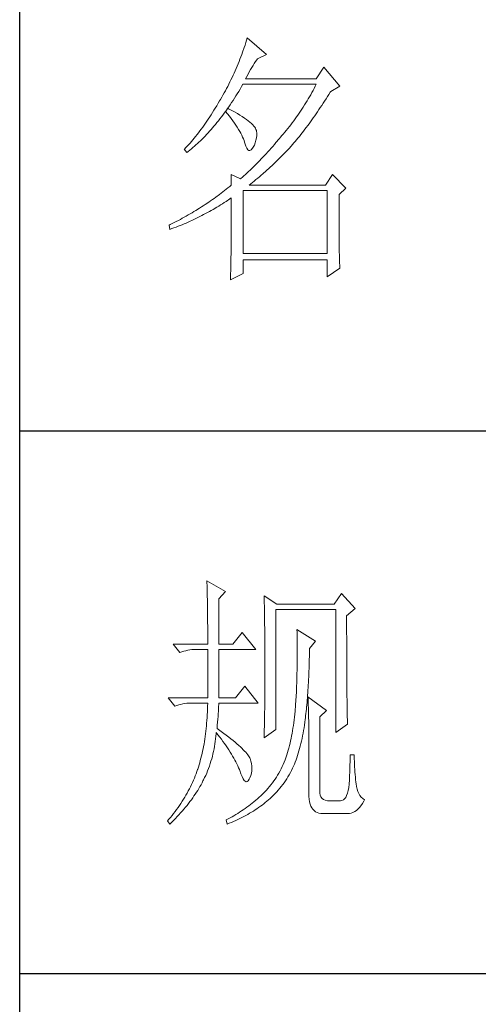
# Model space of a CAD drawing. Units: millimetres. Extents: x 92078 to 190012, y -106368 to 69787.
# Drawn here: x 100659 to 100752, y 38046 to 38246 of the extents above; entities that cross this region are included whole.
import ezdxf

# ---------------------------------------------------------------- set-up
doc = ezdxf.new("R2010")
doc.units = ezdxf.units.MM
doc.header["$LTSCALE"] = 0.25
doc.layers.get('0').update_dxf_attribs({"lineweight": 30})
doc.layers.add('轮廓线', color=7, linetype='Continuous', lineweight=30)

# ---------------------------------------------------------------- blocks, each defined once
blk = doc.blocks.new('A3')
for p, q in [((3400.05, -1395), (3400.05, 1395)), ((3750, -150.88), (3400.05, -150.88)), ((3750, -251.13), (3400.05, -251.13))]:
    blk.add_line(p, q)
at = {"layer": '轮廓线', "color": 7, "lineweight": 0}
for p, q in [((3442.08, -78.19), (3441.94, -78.64)), ((3445.65, -81.31), (3442.08, -78.19)), ((3441.51, -79.97), (3441.2, -80.85)), ((3441.66, -79.53), (3441.51, -79.97)), ((3441.8, -79.09), (3441.66, -79.53)), ((3441.94, -78.64), (3441.8, -79.09)), ((3440.88, -81.72), (3440.72, -82.15)), ((3441.05, -81.28), (3440.88, -81.72)), ((3441.2, -80.85), (3441.05, -81.28)), ((3443.94, -82.08), (3445.65, -81.31)), ((3440.2, -83.43), (3440.02, -83.86)), ((3440.38, -83.01), (3440.2, -83.43)), ((3440.55, -82.58), (3440.38, -83.01)), ((3440.72, -82.15), (3440.55, -82.58)), ((3442.91, -83.69), (3443.14, -83.31)), ((3443.14, -83.31), (3443.37, -82.95)), ((3443.37, -82.95), (3443.6, -82.59)), ((3443.6, -82.59), (3443.83, -82.25)), ((3443.83, -82.25), (3443.94, -82.08)), ((3456.22, -83.64), (3454.82, -85.78)), ((3459.18, -87.14), (3456.22, -83.64)), ((3439.46, -85.11), (3439.27, -85.53)), ((3439.65, -84.7), (3439.46, -85.11)), ((3440.02, -83.86), (3439.65, -84.7)), ((3441.76, -85.78), (3441.99, -85.33)), ((3441.99, -85.33), (3442.22, -84.9)), ((3442.22, -84.9), (3442.45, -84.49)), ((3442.45, -84.49), (3442.68, -84.08)), ((3442.68, -84.08), (3442.91, -83.69)), ((3438.45, -87.17), (3438.24, -87.58)), ((3438.66, -86.76), (3438.45, -87.17)), ((3438.86, -86.36), (3438.66, -86.76)), ((3439.06, -85.94), (3438.86, -86.36)), ((3439.27, -85.53), (3439.06, -85.94)), ((3440.76, -87.66), (3441.02, -87.22)), ((3441.02, -87.22), (3441.28, -86.78)), ((3441.28, -86.78), (3441.3, -86.75)), ((3441.3, -86.75), (3454.82, -86.75)), ((3454.82, -85.78), (3441.76, -85.78)), ((3454.62, -87.15), (3454.42, -87.54)), ((3454.82, -86.75), (3454.62, -87.15)), ((3457.47, -88.11), (3459.18, -87.14)), ((3437.58, -88.78), (3437.35, -89.18)), ((3437.8, -88.38), (3437.58, -88.78)), ((3438.02, -87.98), (3437.8, -88.38)), ((3438.24, -87.58), (3438.02, -87.98)), ((3439.7, -89.36), (3439.97, -88.94)), ((3439.97, -88.94), (3440.23, -88.52)), ((3440.23, -88.52), (3440.5, -88.09)), ((3440.5, -88.09), (3440.76, -87.66)), ((3453.56, -89.09), (3453.34, -89.48)), ((3453.78, -88.71), (3453.56, -89.09)), ((3454, -88.32), (3453.78, -88.71)), ((3454.21, -87.93), (3454, -88.32)), ((3454.42, -87.54), (3454.21, -87.93)), ((3456.61, -89.48), (3456.87, -89.07)), ((3456.87, -89.07), (3457.13, -88.65)), ((3457.13, -88.65), (3457.4, -88.23)), ((3457.4, -88.23), (3457.47, -88.11)), ((3436.43, -90.74), (3436.17, -91.17)), ((3436.69, -90.3), (3436.43, -90.74)), ((3436.95, -89.86), (3436.69, -90.3)), ((3437.12, -89.57), (3436.95, -89.86)), ((3437.35, -89.18), (3437.12, -89.57)), ((3438.64, -90.96), (3438.9, -90.57)), ((3438.9, -90.57), (3439.17, -90.17)), ((3439.17, -90.17), (3439.44, -89.77)), ((3439.44, -89.77), (3439.7, -89.36)), ((3452.65, -90.61), (3452.41, -90.99)), ((3452.88, -90.24), (3452.65, -90.61)), ((3453.11, -89.86), (3452.88, -90.24)), ((3453.34, -89.48), (3453.11, -89.86)), ((3455.56, -91.08), (3455.82, -90.69)), ((3455.82, -90.69), (3456.08, -90.29)), ((3456.08, -90.29), (3456.35, -89.88)), ((3456.35, -89.88), (3456.61, -89.48)), ((3435.39, -92.41), (3435.13, -92.81)), ((3435.65, -92.01), (3435.39, -92.41)), ((3435.91, -91.59), (3435.65, -92.01)), ((3436.17, -91.17), (3435.91, -91.59)), ((3437.29, -92.82), (3437.56, -92.46)), ((3437.56, -92.46), (3437.83, -92.09)), ((3437.83, -92.09), (3438.04, -91.81)), ((3438.04, -91.81), (3438.09, -91.73)), ((3438.04, -91.81), (3438.41, -92.25)), ((3438.5, -91.22), (3438.09, -91.73)), ((3438.09, -91.73), (3438.1, -91.72)), ((3438.1, -91.72), (3438.37, -91.34)), ((3438.37, -91.34), (3438.64, -90.96)), ((3438.41, -92.25), (3438.76, -92.69)), ((3438.62, -91.29), (3438.5, -91.22)), ((3439.2, -91.6), (3438.62, -91.29)), ((3438.76, -92.69), (3439.09, -93.12)), ((3439.74, -91.9), (3439.2, -91.6)), ((3440.24, -92.2), (3439.74, -91.9)), ((3440.71, -92.48), (3440.24, -92.2)), ((3441.15, -92.76), (3440.71, -92.48)), ((3441.55, -93.03), (3441.15, -92.76)), ((3451.43, -92.46), (3451.17, -92.82)), ((3451.68, -92.1), (3451.43, -92.46)), ((3451.92, -91.73), (3451.68, -92.1)), ((3452.17, -91.36), (3451.92, -91.73)), ((3452.41, -90.99), (3452.17, -91.36)), ((3454.26, -92.98), (3454.52, -92.61)), ((3454.52, -92.61), (3454.78, -92.23)), ((3454.78, -92.23), (3455.04, -91.85)), ((3455.04, -91.85), (3455.3, -91.47)), ((3455.3, -91.47), (3455.56, -91.08)), ((3434.1, -94.34), (3433.84, -94.7)), ((3434.36, -93.97), (3434.1, -94.34)), ((3434.61, -93.59), (3434.36, -93.97)), ((3434.87, -93.21), (3434.61, -93.59)), ((3435.13, -92.81), (3434.87, -93.21)), ((3435.65, -94.85), (3435.92, -94.53)), ((3435.92, -94.53), (3436.2, -94.2)), ((3436.2, -94.2), (3436.47, -93.86)), ((3436.47, -93.86), (3436.75, -93.52)), ((3436.75, -93.52), (3437.02, -93.17)), ((3437.02, -93.17), (3437.29, -92.82)), ((3439.09, -93.12), (3439.41, -93.54)), ((3439.41, -93.54), (3439.7, -93.94)), ((3439.7, -93.94), (3439.97, -94.34)), ((3439.97, -94.34), (3440.23, -94.73)), ((3441.92, -93.3), (3441.55, -93.03)), ((3442.26, -93.55), (3441.92, -93.3)), ((3442.57, -93.8), (3442.26, -93.55)), ((3442.84, -94.04), (3442.57, -93.8)), ((3443.07, -94.27), (3442.84, -94.04)), ((3443.28, -94.5), (3443.07, -94.27)), ((3443.45, -94.71), (3443.28, -94.5)), ((3450.11, -94.25), (3449.84, -94.6)), ((3450.38, -93.9), (3450.11, -94.25)), ((3450.65, -93.54), (3450.38, -93.9)), ((3450.91, -93.18), (3450.65, -93.54)), ((3451.17, -92.82), (3450.91, -93.18)), ((3452.97, -94.75), (3453.23, -94.4)), ((3453.23, -94.4), (3453.48, -94.06)), ((3453.48, -94.06), (3453.74, -93.7)), ((3453.74, -93.7), (3454, -93.34)), ((3454, -93.34), (3454.26, -92.98)), ((3432.8, -96.08), (3432.54, -96.4)), ((3433.06, -95.75), (3432.8, -96.08)), ((3433.32, -95.4), (3433.06, -95.75)), ((3433.58, -95.06), (3433.32, -95.4)), ((3433.84, -94.7), (3433.58, -95.06)), ((3433.99, -96.65), (3434.27, -96.37)), ((3434.27, -96.37), (3434.54, -96.08)), ((3434.54, -96.08), (3434.82, -95.78)), ((3434.82, -95.78), (3435.1, -95.47)), ((3435.1, -95.47), (3435.38, -95.16)), ((3435.38, -95.16), (3435.65, -94.85)), ((3440.23, -94.73), (3440.46, -95.11)), ((3440.46, -95.11), (3440.68, -95.48)), ((3440.68, -95.48), (3440.88, -95.84)), ((3440.88, -95.84), (3441.06, -96.19)), ((3441.06, -96.19), (3441.21, -96.53)), ((3443.58, -94.92), (3443.45, -94.71)), ((3443.68, -95.12), (3443.58, -94.92)), ((3443.75, -95.31), (3443.68, -95.12)), ((3443.79, -95.5), (3443.75, -95.31)), ((3443.77, -96.68), (3443.81, -96.23)), ((3443.81, -95.76), (3443.79, -95.5)), ((3443.81, -96.23), (3443.81, -95.76)), ((3448.42, -96.33), (3448.29, -96.47)), ((3448.71, -95.99), (3448.42, -96.33)), ((3449, -95.65), (3448.71, -95.99)), ((3449.28, -95.3), (3449, -95.65)), ((3449.56, -94.95), (3449.28, -95.3)), ((3449.84, -94.6), (3449.56, -94.95)), ((3451.43, -96.72), (3451.69, -96.4)), ((3451.69, -96.4), (3451.94, -96.08)), ((3451.94, -96.08), (3452.2, -95.76)), ((3452.2, -95.76), (3452.45, -95.42)), ((3452.45, -95.42), (3452.71, -95.09)), ((3452.71, -95.09), (3452.97, -94.75)), ((3430.99, -98.21), (3430.73, -98.48)), ((3431.25, -97.93), (3430.99, -98.21)), ((3431.51, -97.64), (3431.25, -97.93)), ((3431.76, -97.34), (3431.51, -97.64)), ((3432.02, -97.04), (3431.76, -97.34)), ((3432.28, -96.72), (3432.02, -97.04)), ((3432.54, -96.4), (3432.28, -96.72)), ((3432.31, -98.24), (3432.59, -97.99)), ((3432.59, -97.99), (3432.87, -97.73)), ((3432.87, -97.73), (3433.15, -97.47)), ((3433.15, -97.47), (3433.43, -97.21)), ((3433.43, -97.21), (3433.71, -96.93)), ((3433.71, -96.93), (3433.99, -96.65)), ((3441.21, -96.53), (3441.35, -96.86)), ((3441.35, -96.86), (3441.47, -97.18)), ((3441.47, -97.18), (3441.57, -97.49)), ((3441.57, -97.49), (3441.61, -97.64)), ((3441.61, -97.64), (3441.78, -98.19)), ((3441.78, -98.19), (3441.96, -98.6)), ((3443.16, -98.42), (3443.38, -98)), ((3443.38, -98), (3443.55, -97.57)), ((3443.55, -97.57), (3443.68, -97.13)), ((3443.68, -97.13), (3443.77, -96.68)), ((3447.07, -97.91), (3446.76, -98.26)), ((3447.37, -97.56), (3447.07, -97.91)), ((3447.99, -96.84), (3447.37, -97.56)), ((3448.29, -96.47), (3447.99, -96.84)), ((3450.14, -98.25), (3450.16, -98.22)), ((3450.16, -98.22), (3450.42, -97.93)), ((3450.42, -97.93), (3450.67, -97.63)), ((3450.67, -97.63), (3450.92, -97.33)), ((3450.92, -97.33), (3451.18, -97.03)), ((3451.18, -97.03), (3451.43, -96.72)), ((3430.47, -98.75), (3430.42, -98.8)), ((3430.42, -98.8), (3430.88, -99.39)), ((3430.73, -98.48), (3430.47, -98.75)), ((3430.88, -99.39), (3431.17, -99.17)), ((3431.17, -99.17), (3431.45, -98.95)), ((3431.45, -98.95), (3431.74, -98.72)), ((3431.74, -98.72), (3432.02, -98.48)), ((3432.02, -98.48), (3432.31, -98.24)), ((3441.96, -98.6), (3442.16, -98.88)), ((3442.16, -98.88), (3442.36, -99.02)), ((3442.36, -99.02), (3442.57, -99.02)), ((3442.57, -99.02), (3442.8, -98.89)), ((3442.8, -98.89), (3443.04, -98.61)), ((3443.04, -98.61), (3443.16, -98.42)), ((3445.26, -99.93), (3444.96, -100.25)), ((3445.56, -99.61), (3445.26, -99.93)), ((3445.86, -99.28), (3445.56, -99.61)), ((3446.16, -98.95), (3445.86, -99.28)), ((3446.46, -98.61), (3446.16, -98.95)), ((3446.76, -98.26), (3446.46, -98.61)), ((3448.33, -100.14), (3448.64, -99.84)), ((3448.64, -99.84), (3448.94, -99.53)), ((3448.94, -99.53), (3449.54, -98.89)), ((3449.54, -98.89), (3449.84, -98.57)), ((3449.84, -98.57), (3450.14, -98.25)), ((3443.48, -101.77), (3443.19, -102.06)), ((3443.78, -101.48), (3443.48, -101.77)), ((3444.07, -101.18), (3443.78, -101.48)), ((3444.36, -100.87), (3444.07, -101.18)), ((3444.66, -100.56), (3444.36, -100.87)), ((3444.96, -100.25), (3444.66, -100.56)), ((3446.18, -102.22), (3446.81, -101.64)), ((3446.81, -101.64), (3447.11, -101.35)), ((3447.11, -101.35), (3447.42, -101.05)), ((3447.42, -101.05), (3447.72, -100.75)), ((3447.72, -100.75), (3448.33, -100.14)), ((3439.12, -103.47), (3439.12, -105.42)), ((3440.83, -104.25), (3439.12, -103.47)), ((3441.74, -103.44), (3441.46, -103.7)), ((3442.03, -103.17), (3441.74, -103.44)), ((3442.32, -102.9), (3442.03, -103.17)), ((3442.61, -102.63), (3442.32, -102.9)), ((3443.19, -102.06), (3442.61, -102.63)), ((3444.31, -103.87), (3444.62, -103.6)), ((3444.62, -103.6), (3444.94, -103.33)), ((3444.94, -103.33), (3445.56, -102.78)), ((3445.56, -102.78), (3446.18, -102.22)), ((3457.78, -103.47), (3456.53, -105.42)), ((3460.27, -106), (3457.78, -103.47)), ((3439.12, -105.42), (3438.82, -105.67)), ((3440.89, -104.2), (3440.83, -104.25)), ((3441.17, -103.95), (3440.89, -104.2)), ((3441.46, -103.7), (3441.17, -103.95)), ((3442.39, -105.42), (3442.71, -105.17)), ((3456.53, -105.42), (3442.39, -105.42)), ((3442.71, -105.17), (3443.03, -104.91)), ((3443.03, -104.91), (3443.35, -104.66)), ((3443.35, -104.66), (3443.67, -104.4)), ((3443.67, -104.4), (3443.99, -104.14)), ((3443.99, -104.14), (3444.31, -103.87)), ((3436.93, -107.15), (3436.29, -107.62)), ((3437.25, -106.91), (3436.93, -107.15)), ((3437.57, -106.66), (3437.25, -106.91)), ((3438.2, -106.17), (3437.57, -106.66)), ((3438.51, -105.92), (3438.2, -106.17)), ((3438.82, -105.67), (3438.51, -105.92)), ((3441.3, -118.05), (3441.3, -106.39)), ((3441.3, -106.39), (3456.85, -106.39)), ((3456.85, -106.39), (3456.85, -118.05)), ((3459.02, -107.17), (3460.27, -106)), ((3459.02, -114.95), (3459.02, -107.17)), ((3434.29, -109), (3433.95, -109.22)), ((3434.96, -108.55), (3434.29, -109)), ((3435.3, -108.32), (3434.96, -108.55)), ((3435.63, -108.09), (3435.3, -108.32)), ((3435.96, -107.86), (3435.63, -108.09)), ((3436.29, -107.62), (3435.96, -107.86)), ((3436.8, -109.27), (3437.14, -109.06)), ((3437.14, -109.06), (3437.48, -108.85)), ((3437.48, -108.85), (3437.82, -108.63)), ((3437.82, -108.63), (3438.15, -108.41)), ((3438.15, -108.41), (3438.83, -107.96)), ((3438.83, -107.96), (3439.12, -107.75)), ((3439.12, -107.75), (3439.12, -113.97)), ((3431.16, -110.93), (3430.8, -111.14)), ((3431.51, -110.73), (3431.16, -110.93)), ((3431.87, -110.52), (3431.51, -110.73)), ((3432.22, -110.31), (3431.87, -110.52)), ((3432.57, -110.1), (3432.22, -110.31)), ((3433.27, -109.66), (3432.57, -110.1)), ((3433.61, -109.45), (3433.27, -109.66)), ((3433.95, -109.22), (3433.61, -109.45)), ((3433.66, -111.05), (3434.01, -110.86)), ((3434.01, -110.86), (3434.37, -110.67)), ((3434.37, -110.67), (3434.72, -110.48)), ((3434.72, -110.48), (3435.07, -110.29)), ((3435.07, -110.29), (3435.42, -110.09)), ((3435.42, -110.09), (3435.77, -109.89)), ((3435.77, -109.89), (3436.46, -109.48)), ((3436.46, -109.48), (3436.8, -109.27)), ((3427.84, -112.69), (3427.62, -112.8)), ((3428.22, -112.5), (3427.84, -112.69)), ((3428.59, -112.32), (3428.22, -112.5)), ((3428.97, -112.12), (3428.59, -112.32)), ((3429.34, -111.93), (3428.97, -112.12)), ((3429.28, -113.02), (3430.03, -112.72)), ((3429.71, -111.74), (3429.34, -111.93)), ((3430.07, -111.54), (3429.71, -111.74)), ((3430.03, -112.72), (3430.4, -112.57)), ((3430.44, -111.34), (3430.07, -111.54)), ((3430.4, -112.57), (3430.77, -112.41)), ((3430.8, -111.14), (3430.44, -111.34)), ((3430.77, -112.41), (3431.13, -112.25)), ((3431.13, -112.25), (3431.5, -112.09)), ((3431.5, -112.09), (3431.86, -111.92)), ((3431.86, -111.92), (3432.23, -111.75)), ((3432.23, -111.75), (3432.59, -111.58)), ((3432.59, -111.58), (3432.95, -111.4)), ((3432.95, -111.4), (3433.66, -111.05)), ((3427.62, -112.8), (3427.77, -113.58)), ((3427.77, -113.58), (3428.15, -113.45)), ((3428.15, -113.45), (3428.53, -113.31)), ((3428.53, -113.31), (3428.91, -113.17)), ((3428.91, -113.17), (3429.28, -113.02)), ((3439.12, -113.97), (3439.12, -114.21)), ((3439.12, -114.21), (3439.12, -114.49)), ((3439.12, -114.49), (3439.12, -114.79)), ((3439.1, -116.26), (3439.09, -116.69)), ((3439.11, -115.85), (3439.1, -116.26)), ((3439.12, -114.79), (3439.11, -115.11)), ((3439.11, -115.11), (3439.11, -115.47)), ((3439.11, -115.47), (3439.11, -115.85)), ((3459.03, -115.42), (3459.02, -114.95)), ((3459.03, -115.88), (3459.03, -115.42)), ((3459.04, -116.35), (3459.03, -115.88)), ((3459.05, -116.82), (3459.04, -116.35)), ((3439.07, -118.16), (3439.06, -118.71)), ((3439.08, -117.64), (3439.07, -118.16)), ((3439.09, -117.15), (3439.08, -117.64)), ((3439.09, -116.69), (3439.09, -117.15)), ((3456.85, -118.05), (3441.3, -118.05)), ((3459.06, -117.3), (3459.05, -116.82)), ((3459.07, -117.78), (3459.06, -117.3)), ((3459.08, -118.27), (3459.07, -117.78)), ((3439.03, -119.88), (3439.02, -120.5)), ((3439.05, -119.28), (3439.03, -119.88)), ((3439.06, -118.71), (3439.05, -119.28)), ((3441.3, -121.75), (3441.3, -119.22)), ((3441.3, -119.22), (3456.85, -119.22)), ((3456.85, -119.22), (3456.85, -122.33)), ((3459.1, -118.76), (3459.08, -118.27)), ((3459.12, -119.26), (3459.1, -118.76)), ((3459.13, -119.76), (3459.12, -119.26)), ((3459.16, -120.26), (3459.13, -119.76)), ((3438.97, -122.91), (3441.3, -121.75)), ((3438.99, -121.84), (3438.98, -122.54)), ((3439.01, -121.15), (3438.99, -121.84)), ((3439.02, -120.5), (3439.01, -121.15)), ((3456.85, -122.33), (3459.18, -120.78)), ((3459.18, -120.78), (3459.16, -120.26)), ((3438.98, -122.54), (3438.97, -122.91)), ((3434.61, -178.54), (3434.63, -178.93)), ((3438.04, -180.49), (3434.61, -178.54)), ((3434.63, -178.93), (3434.64, -179.33)), ((3434.64, -179.33), (3434.65, -179.74)), ((3434.65, -179.74), (3434.66, -180.15)), ((3434.66, -180.15), (3434.67, -180.58)), ((3434.67, -180.58), (3434.68, -181.01)), ((3434.68, -181.01), (3434.69, -181.45)), ((3434.69, -181.45), (3434.7, -181.89)), ((3436.79, -181.85), (3438.04, -180.49)), ((3436.79, -190.21), (3436.79, -181.85)), ((3445.19, -181.27), (3445.2, -181.73)), ((3447.52, -182.82), (3445.19, -181.27)), ((3445.2, -181.73), (3445.21, -182.2)), ((3459.49, -180.88), (3458.09, -182.82)), ((3461.98, -183.6), (3459.49, -180.88)), ((3434.7, -181.89), (3434.71, -182.35)), ((3434.71, -182.35), (3434.72, -182.81)), ((3434.72, -182.81), (3434.72, -183.28)), ((3434.72, -183.28), (3434.73, -183.76)), ((3445.21, -182.2), (3445.22, -182.66)), ((3445.22, -182.66), (3445.23, -183.13)), ((3445.23, -183.13), (3445.26, -184.54)), ((3458.09, -182.82), (3447.52, -182.82)), ((3460.42, -184.96), (3461.98, -183.6)), ((3434.73, -183.76), (3434.74, -184.25)), ((3434.74, -184.25), (3434.74, -184.74)), ((3434.74, -184.74), (3434.75, -185.24)), ((3434.75, -185.24), (3434.75, -185.75)), ((3445.26, -184.54), (3445.26, -185.01)), ((3445.26, -185.01), (3445.27, -185.49)), ((3445.27, -185.49), (3445.28, -186.44)), ((3447.36, -205.96), (3447.36, -183.79)), ((3447.36, -183.79), (3458.4, -183.79)), ((3458.4, -183.79), (3458.4, -206.54)), ((3460.42, -188.2), (3460.42, -184.96)), ((3434.75, -185.75), (3434.75, -186.27)), ((3434.75, -186.27), (3434.76, -186.8)), ((3434.76, -186.8), (3434.76, -187.33)), ((3434.76, -187.33), (3434.76, -187.88)), ((3445.28, -186.44), (3445.3, -187.4)), ((3434.76, -187.88), (3434.77, -188.43)), ((3434.77, -188.43), (3434.77, -188.99)), ((3434.77, -188.99), (3434.77, -189.55)), ((3441.14, -188.07), (3439.43, -190.21)), ((3443.63, -191.18), (3441.14, -188.07)), ((3445.3, -187.4), (3445.3, -187.88)), ((3445.3, -187.88), (3445.32, -188.86)), ((3445.32, -188.86), (3445.32, -189.34)), ((3451.25, -187.49), (3451.26, -188.08)), ((3454.67, -189.63), (3451.25, -187.49)), ((3451.26, -188.08), (3451.27, -188.66)), ((3451.27, -188.66), (3451.27, -189.23)), ((3460.43, -188.9), (3460.42, -188.2)), ((3460.43, -190.25), (3460.43, -188.9)), ((3428.39, -190.21), (3429.64, -191.76)), ((3428.39, -190.21), (3434.77, -190.21)), ((3434.77, -189.55), (3434.77, -190.21)), ((3436.79, -190.21), (3439.43, -190.21)), ((3445.32, -189.34), (3445.32, -190.32)), ((3445.32, -190.32), (3445.33, -190.81)), ((3445.33, -190.81), (3445.33, -191.31)), ((3451.27, -189.23), (3451.28, -189.8)), ((3451.28, -189.8), (3451.28, -190.36)), ((3451.28, -190.36), (3451.29, -190.91)), ((3451.29, -190.91), (3451.29, -192.52)), ((3453.57, -191.37), (3453.58, -190.99)), ((3453.58, -190.99), (3454.67, -189.63)), ((3460.43, -190.9), (3460.43, -190.25)), ((3460.43, -191.54), (3460.43, -190.9)), ((3429.64, -191.76), (3429.98, -191.63)), ((3429.98, -191.63), (3430.34, -191.52)), ((3430.34, -191.52), (3430.7, -191.42)), ((3430.7, -191.42), (3431.08, -191.33)), ((3431.08, -191.33), (3431.46, -191.27)), ((3431.46, -191.27), (3431.85, -191.22)), ((3431.85, -191.22), (3432.25, -191.19)), ((3432.25, -191.19), (3432.66, -191.18)), ((3432.66, -191.18), (3432.75, -191.18)), ((3432.75, -191.18), (3434.77, -191.18)), ((3434.77, -191.18), (3434.77, -200.13)), ((3436.79, -200.13), (3436.79, -191.18)), ((3436.79, -191.18), (3443.63, -191.18)), ((3445.33, -191.31), (3445.34, -192.3)), ((3445.34, -192.3), (3445.34, -192.8)), ((3445.34, -192.8), (3445.34, -196.25)), ((3451.29, -192.52), (3451.28, -193.04)), ((3453.53, -193.07), (3453.55, -192.51)), ((3453.55, -192.51), (3453.56, -191.95)), ((3453.56, -191.95), (3453.57, -191.37)), ((3460.43, -192.17), (3460.43, -191.54)), ((3460.44, -192.78), (3460.43, -192.17)), ((3460.44, -193.38), (3460.44, -192.78)), ((3451.27, -194.57), (3451.26, -195.07)), ((3451.28, -193.56), (3451.27, -194.07)), ((3451.27, -194.07), (3451.27, -194.57)), ((3451.28, -193.04), (3451.28, -193.56)), ((3453.48, -194.7), (3453.5, -194.17)), ((3453.5, -194.17), (3453.51, -193.62)), ((3453.51, -193.62), (3453.53, -193.07)), ((3460.44, -193.97), (3460.44, -193.38)), ((3460.44, -194.54), (3460.44, -193.97)), ((3460.45, -195.1), (3460.44, -194.54)), ((3445.34, -196.25), (3445.34, -196.76)), ((3451.24, -196.03), (3451.23, -196.5)), ((3451.25, -195.55), (3451.24, -196.03)), ((3451.26, -195.07), (3451.25, -195.55)), ((3453.38, -196.77), (3453.41, -196.27)), ((3453.41, -196.27), (3453.43, -195.75)), ((3453.43, -195.75), (3453.45, -195.23)), ((3453.45, -195.23), (3453.48, -194.7)), ((3460.45, -195.65), (3460.45, -195.1)), ((3460.45, -196.19), (3460.45, -195.65)), ((3460.45, -196.7), (3460.45, -196.19)), ((3441.61, -197.99), (3439.9, -200.13)), ((3444.1, -201.1), (3441.61, -197.99)), ((3445.34, -197.28), (3445.33, -197.79)), ((3445.33, -197.79), (3445.33, -198.29)), ((3445.34, -196.76), (3445.34, -197.28)), ((3451.18, -197.88), (3451.16, -198.32)), ((3451.2, -197.43), (3451.18, -197.88)), ((3451.21, -196.97), (3451.2, -197.43)), ((3451.23, -196.5), (3451.21, -196.97)), ((3453.27, -198.72), (3453.3, -198.24)), ((3453.3, -198.24), (3453.33, -197.76)), ((3453.33, -197.76), (3453.36, -197.27)), ((3453.36, -197.27), (3453.38, -196.77)), ((3460.46, -197.21), (3460.45, -196.7)), ((3460.46, -197.7), (3460.46, -197.21)), ((3460.46, -198.19), (3460.46, -197.7)), ((3460.47, -198.66), (3460.46, -198.19)), ((3445.33, -198.79), (3445.32, -199.29)), ((3445.32, -199.29), (3445.32, -199.79)), ((3445.32, -199.79), (3445.32, -200.28)), ((3445.33, -198.29), (3445.33, -198.79)), ((3451.08, -200.02), (3451.06, -200.43)), ((3451.11, -199.61), (3451.08, -200.02)), ((3451.13, -199.19), (3451.11, -199.61)), ((3451.15, -198.76), (3451.13, -199.19)), ((3451.16, -198.32), (3451.15, -198.76)), ((3453.17, -200.1), (3453.21, -199.65)), ((3453.21, -199.65), (3453.24, -199.19)), ((3453.24, -199.19), (3453.27, -198.72)), ((3453.27, -199.93), (3453.29, -200.31)), ((3456.69, -202.46), (3453.27, -199.93)), ((3460.47, -199.11), (3460.47, -198.66)), ((3460.48, -199.55), (3460.47, -199.11)), ((3460.48, -199.98), (3460.48, -199.55)), ((3460.49, -200.39), (3460.48, -199.98)), ((3427.46, -200.13), (3428.7, -201.68)), ((3427.46, -200.13), (3434.77, -200.13)), ((3428.7, -201.68), (3429.05, -201.55)), ((3429.05, -201.55), (3429.41, -201.43)), ((3429.41, -201.43), (3429.77, -201.33)), ((3429.77, -201.33), (3430.14, -201.25)), ((3430.14, -201.25), (3430.53, -201.19)), ((3430.53, -201.19), (3430.92, -201.14)), ((3430.92, -201.14), (3431.32, -201.11)), ((3431.32, -201.11), (3431.73, -201.1)), ((3431.73, -201.1), (3434.77, -201.1)), ((3434.75, -201.65), (3434.74, -202.19)), ((3434.77, -201.1), (3434.75, -201.65)), ((3436.77, -202.16), (3436.78, -201.75)), ((3436.78, -201.75), (3436.79, -201.36)), ((3436.79, -200.13), (3439.9, -200.13)), ((3436.79, -201.36), (3436.79, -201.1)), ((3436.79, -201.1), (3444.1, -201.1)), ((3445.3, -201.74), (3445.29, -202.22)), ((3445.31, -201.26), (3445.3, -201.74)), ((3445.32, -200.28), (3445.31, -200.77)), ((3445.31, -200.77), (3445.31, -201.26)), ((3450.98, -201.61), (3450.95, -201.99)), ((3451, -201.22), (3450.98, -201.61)), ((3451.03, -200.83), (3451, -201.22)), ((3451.06, -200.43), (3451.03, -200.83)), ((3452.98, -202.24), (3453.02, -201.83)), ((3453.02, -201.83), (3453.06, -201.41)), ((3453.06, -201.41), (3453.1, -200.98)), ((3453.1, -200.98), (3453.13, -200.54)), ((3453.13, -200.54), (3453.17, -200.1)), ((3453.29, -200.31), (3453.31, -200.7)), ((3453.31, -200.7), (3453.33, -201.11)), ((3453.33, -201.11), (3453.34, -201.53)), ((3453.34, -201.53), (3453.35, -201.97)), ((3460.49, -200.79), (3460.49, -200.39)), ((3460.5, -201.17), (3460.49, -200.79)), ((3460.5, -201.55), (3460.5, -201.17)), ((3460.51, -201.91), (3460.5, -201.55)), ((3434.69, -203.25), (3434.65, -203.78)), ((3434.71, -202.72), (3434.69, -203.25)), ((3434.74, -202.19), (3434.71, -202.72)), ((3436.64, -204.07), (3436.68, -203.56)), ((3436.68, -203.56), (3436.72, -203.07)), ((3436.72, -203.07), (3436.75, -202.6)), ((3436.75, -202.6), (3436.77, -202.16)), ((3445.27, -203.64), (3445.25, -204.56)), ((3445.28, -203.17), (3445.27, -203.64)), ((3445.29, -202.22), (3445.28, -202.69)), ((3445.28, -202.69), (3445.28, -203.17)), ((3450.78, -203.69), (3450.72, -204.21)), ((3450.84, -203.16), (3450.78, -203.69)), ((3450.89, -202.62), (3450.84, -203.16)), ((3450.94, -202.07), (3450.89, -202.62)), ((3450.95, -201.99), (3450.94, -202.07)), ((3452.81, -203.82), (3452.85, -203.44)), ((3452.85, -203.44), (3452.9, -203.05)), ((3452.9, -203.05), (3452.94, -202.65)), ((3452.94, -202.65), (3452.98, -202.24)), ((3453.35, -201.97), (3453.37, -202.42)), ((3453.37, -202.42), (3453.38, -202.88)), ((3453.38, -202.88), (3453.39, -203.36)), ((3453.39, -203.36), (3453.4, -203.85)), ((3455.45, -203.63), (3456.69, -202.46)), ((3455.45, -217.43), (3455.45, -203.63)), ((3460.51, -202.26), (3460.51, -201.91)), ((3460.52, -202.59), (3460.51, -202.26)), ((3460.52, -202.91), (3460.52, -202.59)), ((3460.53, -203.22), (3460.52, -202.91)), ((3460.54, -203.51), (3460.53, -203.22)), ((3460.54, -203.79), (3460.54, -203.51)), ((3434.53, -205.31), (3434.48, -205.81)), ((3434.57, -204.8), (3434.53, -205.31)), ((3434.62, -204.29), (3434.57, -204.8)), ((3434.65, -203.78), (3434.62, -204.29)), ((3436.48, -205.77), (3436.54, -205.18)), ((3436.54, -205.18), (3436.6, -204.61)), ((3436.6, -204.61), (3436.64, -204.07)), ((3445.23, -205.48), (3445.22, -205.93)), ((3445.25, -204.56), (3445.23, -205.48)), ((3450.58, -205.23), (3450.51, -205.72)), ((3450.66, -204.72), (3450.58, -205.23)), ((3450.72, -204.21), (3450.66, -204.72)), ((3452.55, -205.67), (3452.63, -205.15)), ((3452.63, -205.15), (3452.7, -204.63)), ((3452.7, -204.63), (3452.77, -204.1)), ((3452.77, -204.1), (3452.81, -203.82)), ((3453.4, -203.85), (3453.41, -204.36)), ((3453.41, -204.36), (3453.41, -204.88)), ((3453.41, -204.88), (3453.42, -205.41)), ((3453.42, -205.41), (3453.42, -205.96)), ((3458.4, -206.54), (3460.58, -204.99)), ((3460.55, -204.05), (3460.54, -203.79)), ((3460.56, -204.31), (3460.55, -204.05)), ((3460.56, -204.55), (3460.56, -204.31)), ((3460.57, -204.77), (3460.56, -204.55)), ((3460.58, -204.99), (3460.57, -204.77)), ((3434.3, -207.26), (3434.23, -207.74)), ((3434.36, -206.78), (3434.3, -207.26)), ((3434.42, -206.3), (3434.36, -206.78)), ((3434.48, -205.81), (3434.42, -206.3)), ((3436.22, -207.71), (3436.27, -207.23)), ((3436.27, -207.23), (3436.31, -206.76)), ((3436.31, -206.76), (3436.32, -206.54)), ((3436.32, -206.54), (3436.66, -206.96)), ((3436.77, -205.97), (3436.48, -205.77)), ((3436.66, -206.96), (3436.98, -207.37)), ((3437.27, -206.34), (3436.77, -205.97)), ((3437.75, -206.7), (3437.27, -206.34)), ((3438.2, -207.04), (3437.75, -206.7)), ((3438.64, -207.38), (3438.2, -207.04)), ((3445.19, -207.52), (3447.36, -205.96)), ((3445.2, -206.83), (3445.19, -207.27)), ((3445.19, -207.27), (3445.19, -207.52)), ((3445.21, -206.38), (3445.2, -206.83)), ((3445.22, -205.93), (3445.21, -206.38)), ((3450.26, -207.16), (3450.17, -207.63)), ((3450.35, -206.69), (3450.26, -207.16)), ((3450.43, -206.21), (3450.35, -206.69)), ((3450.51, -205.72), (3450.43, -206.21)), ((3452.19, -207.63), (3452.28, -207.15)), ((3452.28, -207.15), (3452.38, -206.67)), ((3452.38, -206.67), (3452.47, -206.17)), ((3452.47, -206.17), (3452.55, -205.67)), ((3453.42, -205.96), (3453.42, -206.52)), ((3453.42, -206.52), (3453.43, -207.1)), ((3453.43, -207.1), (3453.43, -217.82)), ((3434, -209.12), (3433.91, -209.56)), ((3434.08, -208.66), (3434, -209.12)), ((3434.16, -208.2), (3434.08, -208.66)), ((3434.23, -207.74), (3434.16, -208.2)), ((3435.93, -209.57), (3436.02, -209.11)), ((3436.02, -209.11), (3436.09, -208.64)), ((3436.09, -208.64), (3436.16, -208.18)), ((3436.16, -208.18), (3436.22, -207.71)), ((3436.98, -207.37), (3437.28, -207.78)), ((3437.28, -207.78), (3437.58, -208.19)), ((3437.58, -208.19), (3437.87, -208.59)), ((3437.87, -208.59), (3438.15, -208.98)), ((3438.15, -208.98), (3438.41, -209.38)), ((3439.05, -207.71), (3438.64, -207.38)), ((3439.45, -208.02), (3439.05, -207.71)), ((3439.82, -208.33), (3439.45, -208.02)), ((3440.17, -208.63), (3439.82, -208.33)), ((3440.49, -208.91), (3440.17, -208.63)), ((3440.8, -209.19), (3440.49, -208.91)), ((3449.86, -208.96), (3449.75, -209.4)), ((3449.97, -208.53), (3449.86, -208.96)), ((3450.07, -208.08), (3449.97, -208.53)), ((3450.17, -207.63), (3450.07, -208.08)), ((3451.74, -209.48), (3451.86, -209.03)), ((3451.86, -209.03), (3451.98, -208.57)), ((3451.98, -208.57), (3452.08, -208.11)), ((3452.08, -208.11), (3452.19, -207.63)), ((3433.62, -210.87), (3433.51, -211.29)), ((3433.72, -210.44), (3433.62, -210.87)), ((3433.81, -210.01), (3433.72, -210.44)), ((3433.91, -209.56), (3433.81, -210.01)), ((3435.5, -211.39), (3435.62, -210.94)), ((3435.62, -210.94), (3435.73, -210.49)), ((3435.73, -210.49), (3435.84, -210.03)), ((3435.84, -210.03), (3435.93, -209.57)), ((3438.41, -209.38), (3438.67, -209.76)), ((3438.67, -209.76), (3438.91, -210.14)), ((3438.91, -210.14), (3439.14, -210.52)), ((3439.14, -210.52), (3439.36, -210.89)), ((3439.36, -210.89), (3439.57, -211.26)), ((3441.08, -209.45), (3440.8, -209.19)), ((3441.34, -209.71), (3441.08, -209.45)), ((3441.58, -209.95), (3441.34, -209.71)), ((3441.79, -210.19), (3441.58, -209.95)), ((3441.98, -210.41), (3441.79, -210.19)), ((3442.16, -210.63), (3441.98, -210.41)), ((3442.31, -210.83), (3442.16, -210.63)), ((3442.44, -211.03), (3442.31, -210.83)), ((3449.4, -210.64), (3449.27, -211.03)), ((3449.52, -210.23), (3449.4, -210.64)), ((3449.64, -209.82), (3449.52, -210.23)), ((3449.75, -209.4), (3449.64, -209.82)), ((3451.22, -211.19), (3451.36, -210.77)), ((3451.36, -210.77), (3451.49, -210.35)), ((3451.49, -210.35), (3451.62, -209.92)), ((3451.62, -209.92), (3451.74, -209.48)), ((3461.82, -210.63), (3461.04, -210.63)), ((3461.04, -210.63), (3461.04, -211.08)), ((3461.82, -210.89), (3461.82, -210.63)), ((3461.83, -211.4), (3461.82, -210.89)), ((3433.17, -212.52), (3433.05, -212.92)), ((3433.29, -212.12), (3433.17, -212.52)), ((3433.4, -211.71), (3433.29, -212.12)), ((3433.51, -211.29), (3433.4, -211.71)), ((3434.92, -213.16), (3435.08, -212.72)), ((3435.08, -212.72), (3435.23, -212.28)), ((3435.23, -212.28), (3435.37, -211.83)), ((3435.37, -211.83), (3435.5, -211.39)), ((3439.57, -211.26), (3439.77, -211.62)), ((3439.77, -211.62), (3439.96, -211.98)), ((3439.96, -211.98), (3440.14, -212.34)), ((3440.14, -212.34), (3440.31, -212.69)), ((3440.31, -212.69), (3440.46, -213.03)), ((3442.54, -211.21), (3442.44, -211.03)), ((3442.6, -211.35), (3442.54, -211.21)), ((3442.75, -211.82), (3442.6, -211.35)), ((3442.86, -212.27), (3442.75, -211.82)), ((3442.92, -212.73), (3442.86, -212.27)), ((3442.93, -213.17), (3442.92, -212.73)), ((3448.72, -212.43), (3448.53, -212.84)), ((3448.9, -212.02), (3448.72, -212.43)), ((3449.07, -211.6), (3448.9, -212.02)), ((3449.14, -211.42), (3449.07, -211.6)), ((3449.27, -211.03), (3449.14, -211.42)), ((3450.44, -213.15), (3450.63, -212.77)), ((3450.63, -212.77), (3450.79, -212.38)), ((3450.79, -212.38), (3450.94, -211.99)), ((3450.94, -211.99), (3451.08, -211.59)), ((3451.08, -211.59), (3451.22, -211.19)), ((3461.03, -212.47), (3461.01, -212.94)), ((3461.04, -212), (3461.03, -212.47)), ((3461.04, -211.08), (3461.04, -211.53)), ((3461.04, -211.53), (3461.04, -212)), ((3461.84, -211.91), (3461.83, -211.4)), ((3461.86, -212.4), (3461.84, -211.91)), ((3461.88, -212.89), (3461.86, -212.4)), ((3432.46, -214.56), (3432.3, -214.96)), ((3432.61, -214.16), (3432.46, -214.56)), ((3432.76, -213.75), (3432.61, -214.16)), ((3432.9, -213.35), (3432.76, -213.75)), ((3432.92, -213.31), (3432.9, -213.35)), ((3433.05, -212.92), (3432.92, -213.31)), ((3434.2, -214.87), (3434.39, -214.45)), ((3434.39, -214.45), (3434.58, -214.02)), ((3434.58, -214.02), (3434.75, -213.59)), ((3434.75, -213.59), (3434.92, -213.16)), ((3440.46, -213.03), (3440.61, -213.37)), ((3440.61, -213.37), (3440.68, -213.54)), ((3440.68, -213.54), (3440.9, -214.16)), ((3440.9, -214.16), (3441.11, -214.67)), ((3442.54, -214.9), (3442.71, -214.48)), ((3442.71, -214.48), (3442.83, -214.05)), ((3442.83, -214.05), (3442.9, -213.61)), ((3442.9, -213.61), (3442.93, -213.17)), ((3447.68, -214.4), (3447.45, -214.77)), ((3447.91, -214.02), (3447.68, -214.4)), ((3448.12, -213.63), (3447.91, -214.02)), ((3448.33, -213.24), (3448.12, -213.63)), ((3448.53, -212.84), (3448.33, -213.24)), ((3449.59, -214.71), (3449.82, -214.33)), ((3449.82, -214.33), (3450.03, -213.95)), ((3450.03, -213.95), (3450.24, -213.55)), ((3450.24, -213.55), (3450.44, -213.15)), ((3460.97, -214.41), (3460.94, -214.91)), ((3460.98, -213.91), (3460.97, -214.41)), ((3461, -213.42), (3460.98, -213.91)), ((3461.01, -212.94), (3461, -213.42)), ((3461.91, -213.37), (3461.88, -212.89)), ((3461.94, -213.85), (3461.91, -213.37)), ((3461.98, -214.32), (3461.94, -213.85)), ((3462.03, -214.78), (3461.98, -214.32)), ((3431.77, -216.15), (3431.58, -216.55)), ((3431.95, -215.76), (3431.77, -216.15)), ((3432.13, -215.36), (3431.95, -215.76)), ((3432.3, -214.96), (3432.13, -215.36)), ((3433.33, -216.53), (3433.53, -216.18)), ((3433.53, -216.18), (3433.71, -215.84)), ((3433.71, -215.84), (3433.89, -215.49)), ((3433.89, -215.49), (3433.99, -215.29)), ((3433.99, -215.29), (3434.2, -214.87)), ((3441.11, -214.67), (3441.32, -215.07)), ((3441.32, -215.07), (3441.51, -215.37)), ((3441.51, -215.37), (3441.71, -215.55)), ((3441.71, -215.55), (3441.89, -215.62)), ((3441.89, -215.62), (3442.08, -215.59)), ((3442.08, -215.59), (3442.25, -215.44)), ((3442.25, -215.44), (3442.41, -215.18)), ((3442.41, -215.18), (3442.54, -214.9)), ((3446.43, -216.19), (3446.16, -216.53)), ((3446.7, -215.85), (3446.43, -216.19)), ((3446.96, -215.49), (3446.7, -215.85)), ((3447.21, -215.14), (3446.96, -215.49)), ((3447.45, -214.77), (3447.21, -215.14)), ((3448.35, -216.5), (3448.61, -216.16)), ((3448.61, -216.16), (3448.87, -215.81)), ((3448.87, -215.81), (3449.12, -215.45)), ((3449.12, -215.45), (3449.36, -215.08)), ((3449.36, -215.08), (3449.59, -214.71)), ((3460.89, -216.07), (3460.81, -216.7)), ((3460.9, -215.93), (3460.89, -216.07)), ((3460.92, -215.42), (3460.9, -215.93)), ((3460.94, -214.91), (3460.92, -215.42)), ((3462.08, -215.23), (3462.03, -214.78)), ((3462.13, -215.68), (3462.08, -215.23)), ((3462.16, -216.02), (3462.13, -215.68)), ((3462.24, -216.52), (3462.16, -216.02)), ((3430.74, -218.1), (3430.52, -218.48)), ((3430.96, -217.71), (3430.74, -218.1)), ((3431.17, -217.32), (3430.96, -217.71)), ((3431.38, -216.93), (3431.17, -217.32)), ((3431.58, -216.55), (3431.38, -216.93)), ((3431.99, -218.61), (3432.23, -218.26)), ((3432.23, -218.26), (3432.47, -217.92)), ((3432.47, -217.92), (3432.69, -217.57)), ((3432.69, -217.57), (3432.91, -217.22)), ((3432.91, -217.22), (3433.13, -216.88)), ((3433.13, -216.88), (3433.33, -216.53)), ((3444.57, -218.21), (3444.25, -218.49)), ((3444.67, -218.11), (3444.57, -218.21)), ((3444.98, -217.81), (3444.67, -218.11)), ((3445.29, -217.5), (3444.98, -217.81)), ((3445.59, -217.19), (3445.29, -217.5)), ((3445.88, -216.86), (3445.59, -217.19)), ((3446.16, -216.53), (3445.88, -216.86)), ((3446.61, -218.41), (3446.92, -218.11)), ((3446.92, -218.11), (3447.22, -217.8)), ((3447.22, -217.8), (3447.51, -217.49)), ((3447.51, -217.49), (3447.8, -217.17)), ((3447.8, -217.17), (3448.08, -216.84)), ((3448.08, -216.84), (3448.35, -216.5)), ((3453.43, -217.82), (3453.44, -218.36)), ((3455.46, -217.71), (3455.45, -217.43)), ((3455.53, -218.1), (3455.46, -217.71)), ((3455.67, -218.43), (3455.53, -218.1)), ((3460.42, -218.16), (3460.24, -218.51)), ((3460.58, -217.75), (3460.42, -218.16)), ((3460.71, -217.26), (3460.58, -217.75)), ((3460.81, -216.7), (3460.71, -217.26)), ((3462.34, -216.98), (3462.24, -216.52)), ((3462.48, -217.4), (3462.34, -216.98)), ((3462.66, -217.79), (3462.48, -217.4)), ((3462.87, -218.15), (3462.66, -217.79)), ((3463.11, -218.46), (3462.87, -218.15)), ((3429.54, -220), (3429.28, -220.37)), ((3429.8, -219.62), (3429.54, -220)), ((3430.04, -219.24), (3429.8, -219.62)), ((3430.29, -218.86), (3430.04, -219.24)), ((3430.52, -218.48), (3430.29, -218.86)), ((3430.66, -220.34), (3430.94, -220)), ((3430.94, -220), (3431.22, -219.65)), ((3431.22, -219.65), (3431.48, -219.3)), ((3431.48, -219.3), (3431.74, -218.95)), ((3431.74, -218.95), (3431.99, -218.61)), ((3442.33, -220.08), (3441.99, -220.33)), ((3442.65, -219.83), (3442.33, -220.08)), ((3442.98, -219.57), (3442.65, -219.83)), ((3443.3, -219.31), (3442.98, -219.57)), ((3443.62, -219.05), (3443.3, -219.31)), ((3443.94, -218.77), (3443.62, -219.05)), ((3444.25, -218.49), (3443.94, -218.77)), ((3444.49, -220.17), (3444.8, -219.94)), ((3444.8, -219.94), (3445.1, -219.7)), ((3445.1, -219.7), (3445.4, -219.46)), ((3445.4, -219.46), (3445.69, -219.22)), ((3445.69, -219.22), (3445.96, -218.99)), ((3445.96, -218.99), (3446.29, -218.7)), ((3446.29, -218.7), (3446.61, -218.41)), ((3453.44, -218.36), (3453.49, -218.86)), ((3453.49, -218.86), (3453.56, -219.32)), ((3453.56, -219.32), (3453.67, -219.74)), ((3453.67, -219.74), (3453.81, -220.11)), ((3455.87, -218.7), (3455.67, -218.43)), ((3456.14, -218.91), (3455.87, -218.7)), ((3456.47, -219.06), (3456.14, -218.91)), ((3456.86, -219.15), (3456.47, -219.06)), ((3457.31, -219.18), (3456.86, -219.15)), ((3459.18, -219.18), (3457.31, -219.18)), ((3459.28, -219.18), (3459.18, -219.18)), ((3459.56, -219.12), (3459.28, -219.18)), ((3459.81, -218.99), (3459.56, -219.12)), ((3460.04, -218.78), (3459.81, -218.99)), ((3460.24, -218.51), (3460.04, -218.78)), ((3462.79, -220.39), (3463.06, -220.05)), ((3463.06, -220.05), (3463.32, -219.66)), ((3463.38, -218.74), (3463.11, -218.46)), ((3463.32, -219.66), (3463.57, -219.23)), ((3463.69, -218.99), (3463.38, -218.74)), ((3463.57, -219.23), (3463.69, -218.99)), ((3428.17, -221.85), (3427.87, -222.21)), ((3428.45, -221.48), (3428.17, -221.85)), ((3428.74, -221.11), (3428.45, -221.48)), ((3429.01, -220.74), (3428.74, -221.11)), ((3429.28, -220.37), (3429.01, -220.74)), ((3429.13, -222.07), (3429.45, -221.73)), ((3429.45, -221.73), (3429.77, -221.38)), ((3429.77, -221.38), (3430.08, -221.03)), ((3430.08, -221.03), (3430.37, -220.69)), ((3430.37, -220.69), (3430.66, -220.34)), ((3439.61, -221.9), (3439.26, -222.1)), ((3439.96, -221.69), (3439.61, -221.9)), ((3440.31, -221.48), (3439.96, -221.69)), ((3440.65, -221.26), (3440.31, -221.48)), ((3440.99, -221.03), (3440.65, -221.26)), ((3441.33, -220.8), (3440.99, -221.03)), ((3441.66, -220.57), (3441.33, -220.8)), ((3441.44, -222.05), (3441.81, -221.86)), ((3441.99, -220.33), (3441.66, -220.57)), ((3441.81, -221.86), (3442.16, -221.66)), ((3442.16, -221.66), (3442.51, -221.46)), ((3442.51, -221.46), (3442.86, -221.25)), ((3442.86, -221.25), (3443.2, -221.04)), ((3443.2, -221.04), (3443.53, -220.83)), ((3443.53, -220.83), (3443.85, -220.61)), ((3443.85, -220.61), (3444.17, -220.39)), ((3444.17, -220.39), (3444.49, -220.17)), ((3453.81, -220.11), (3453.98, -220.43)), ((3453.98, -220.43), (3454.19, -220.72)), ((3454.19, -220.72), (3454.42, -220.96)), ((3454.42, -220.96), (3454.68, -221.16)), ((3454.68, -221.16), (3454.97, -221.31)), ((3454.97, -221.31), (3455.3, -221.42)), ((3455.3, -221.42), (3455.65, -221.49)), ((3455.65, -221.49), (3456.04, -221.51)), ((3456.04, -221.51), (3460.58, -221.51)), ((3460.58, -221.51), (3460.93, -221.49)), ((3460.93, -221.49), (3461.27, -221.42)), ((3461.27, -221.42), (3461.59, -221.31)), ((3461.59, -221.31), (3461.91, -221.15)), ((3461.91, -221.15), (3462.21, -220.94)), ((3462.21, -220.94), (3462.51, -220.69)), ((3462.51, -220.69), (3462.79, -220.39)), ((3427.57, -222.57), (3427.31, -222.87)), ((3427.31, -222.87), (3427.77, -223.46)), ((3427.87, -222.21), (3427.57, -222.57)), ((3427.77, -223.46), (3428.12, -223.11)), ((3428.12, -223.11), (3428.47, -222.77)), ((3428.47, -222.77), (3428.8, -222.42)), ((3428.8, -222.42), (3429.13, -222.07)), ((3438.55, -222.49), (3438.19, -222.68)), ((3438.19, -222.68), (3438.19, -222.68)), ((3438.19, -222.68), (3438.35, -223.46)), ((3438.35, -223.46), (3438.75, -223.3)), ((3438.91, -222.3), (3438.55, -222.49)), ((3438.75, -223.3), (3439.16, -223.13)), ((3439.26, -222.1), (3438.91, -222.3)), ((3439.16, -223.13), (3439.55, -222.96)), ((3439.55, -222.96), (3439.94, -222.79)), ((3439.94, -222.79), (3440.33, -222.61)), ((3440.33, -222.61), (3440.7, -222.43)), ((3440.7, -222.43), (3441.08, -222.24)), ((3441.08, -222.24), (3441.44, -222.05))]:
    blk.add_line(p, q, dxfattribs=at)

msp = doc.modelspace()

# ---------------------------------------------------------------- block references
at = {"layer": '轮廓线', "color": 0, "linetype": 'ByBlock', "lineweight": -3, "xscale": 1.099999999999909, "yscale": 1.099999999999909, "zscale": 1.099999999999909}
msp.add_blockref('A3', (96919.1, 38328.43), dxfattribs=at)

doc.saveas('drawing.dxf')
